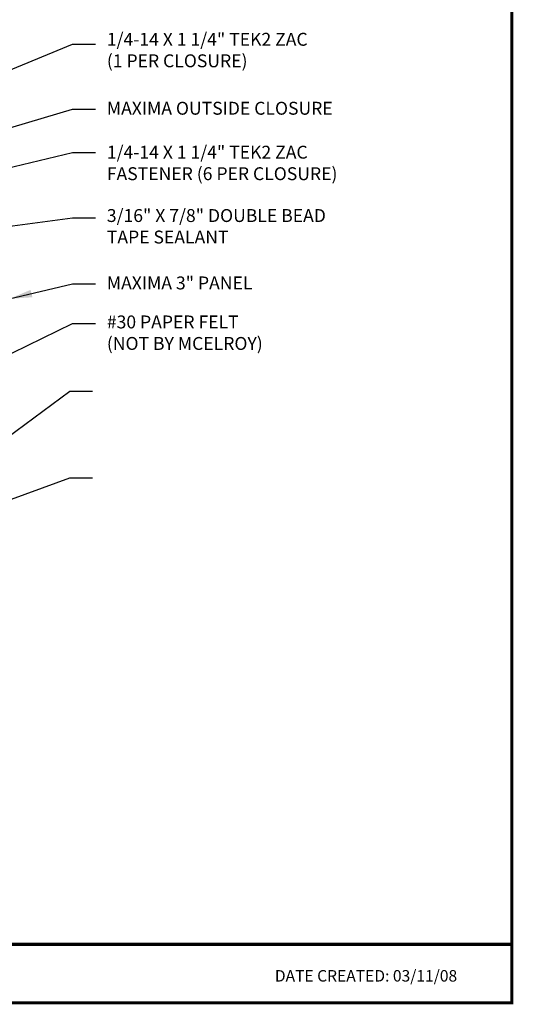
# Model space of a CAD drawing. Extents: x -88520 to 65, y -24736 to 9961.
# Drawn here: x 49 to 65, y 22 to 54 of the extents above; entities that cross this region are included whole.
import ezdxf
from ezdxf.enums import TextEntityAlignment as Align

# ---------------------------------------------------------------- set-up
doc = ezdxf.new("R2010")
doc.units = 0
doc.header["$LTSCALE"] = 1.5
doc.header["$MEASUREMENT"] = 0
for name, color, linetype in [('DIM', 2, 'CONTINUOUS'), ('TEXT BY MCELROY', 3, 'CONTINUOUS'), ('TEXT NOT BY MCELROY', 1, 'CONTINUOUS'), ('WEB BOR', 6, 'CONTINUOUS')]:
    doc.layers.add(name, color=color, linetype=linetype)
doc.styles.add('KEENAN', font='ARIBLK.TTF')
doc.styles.get("Standard").update_dxf_attribs({"font": 'romans'})
doc.dimstyles.new('MCELROY1$7', dxfattribs={"dimtxt": 0.0938, "dimasz": 0.125, "dimexe": 0.0625, "dimexo": 0.0625, "dimgap": 0.0625, "dimtad": 0, "dimtih": 1, "dimtoh": 1, "dimdec": 0, "dimzin": 3, "dimdsep": 46, "dimlunit": 4, "dimtxsty": 'Standard', "dimcen": 0, "dimclrd": 2, "dimclre": 2, "dimclrt": 1, "dimadec": 0, "dimazin": 0, "dimtfac": 1, "dimtdec": 0, "dimtofl": 0, "dimtmove": 0, "dimatfit": 3, "dimfxl": 1, "dimfrac": 2, "dimtolj": 1, "dimtzin": 0, "dimarcsym": 0})

msp = doc.modelspace()

# ---------------------------------------------------------------- linework, layer by layer
at = {"layer": 'WEB BOR', "const_width": 0.1}
for points in [[(-2.017, 21.866), (-2.017, 70.671), (65.376, 70.671), (65.376, 21.866), (-2.017, 21.866)], [(65.376, 23.778), (-2.017, 23.778)]]:
    msp.add_lwpolyline(points, dxfattribs=at)

# ---------------------------------------------------------------- texts
at = {"layer": 'TEXT BY MCELROY', "color": 3, "char_height": 0.4221, "attachment_point": 1}
for s, insert in [('\\A1;1/4-14 X 1 1/4" TEK2 ZAC\\P(1 PER CLOSURE)', (52.113, 53.594)), ('\\A1;MAXIMA OUTSIDE CLOSURE', (52.113, 51.338)), ('\\A1;1/4-14 X 1 1/4" TEK2 ZAC \\PFASTENER (6 PER CLOSURE)', (52.113, 49.901)), ('\\A1;3/16" X 7/8" DOUBLE BEAD\\PTAPE SEALANT', (52.113, 47.829)), ('\\A1;MAXIMA 3" PANEL', (52.113, 45.624))]:
    msp.add_mtext(s, dxfattribs=dict(at, insert=insert))
at = {"layer": 'TEXT NOT BY MCELROY', "color": 1, "insert": (52.113, 44.348), "char_height": 0.4221, "attachment_point": 1}
msp.add_mtext('\\A1;#30 PAPER FELT\\P(NOT BY MCELROY)', dxfattribs=at)
at = {"layer": 'WEB BOR', "style": 'KEENAN'}
msp.add_text('DATE CREATED: 03/11/08', height=0.375, dxfattribs=at).set_placement((60.601, 22.748), align=Align.MIDDLE_CENTER)

# ---------------------------------------------------------------- leaders
at = {"layer": 'DIM', "annotation_type": 0, "has_hookline": 1, "hookline_direction": 0}
for points, text_width in [([(36.929, 48.934), (51.031, 55.442), (51.781, 55.442)], 4.924), ([(35.917, 47.016), (50.988, 53.226), (51.738, 53.226)], 9.547), ([(36.215, 46.688), (50.988, 51.102), (51.738, 51.102)], 8.402), ([(35.752, 46.019), (50.988, 49.68), (51.738, 49.68)], 9.547), ([(35.907, 45.531), (50.988, 47.544), (51.738, 47.544)], 9.467), ([(48.915, 44.891), (50.988, 45.387), (51.738, 45.387)], 5.628), ([(48.296, 42.774), (50.988, 44.081), (51.738, 44.081)], 6.09), ([(47.719, 39.529), (50.897, 41.876), (51.647, 41.876)], 6.09), ([(47.442, 37.782), (50.897, 39.043), (51.647, 39.043)], 6.09)]:
    msp.add_leader(points, dimstyle='MCELROY1$7', override={"dimscale": 6, "dimtdec": 4}, dxfattribs=dict(at, text_width=text_width))

doc.saveas('drawing.dxf')
